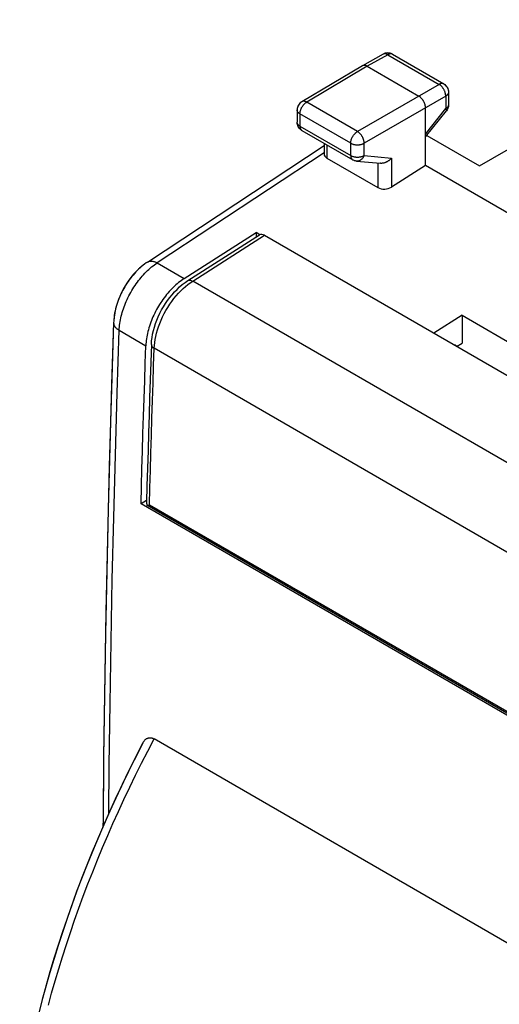
# Model space of a CAD drawing. Units: millimetres. Extents: x -14.9 to 15, y -25.5 to 25.5.
# Drawn here: x -14.8 to -2.3, y -0.2 to 25.5 of the extents above; entities that cross this region are included whole.
import ezdxf

# ---------------------------------------------------------------- set-up
doc = ezdxf.new("R2010")
doc.units = ezdxf.units.MM
doc.header["$LTSCALE"] = 19.36
doc.layers.get('0').update_dxf_attribs({"linetype": 'CONTINUOUS'})
for name, color, linetype in [('ASSI', 7, 'CONTINUOUS'), ('DRAFT', 7, 'CONTINUOUS'), ('RACCORDO', 7, 'CONTINUOUS'), ('SMUSSO', 7, 'CONTINUOUS')]:
    doc.layers.add(name, color=color, linetype=linetype)

msp = doc.modelspace()

# ---------------------------------------------------------------- linework, layer by layer
at = {"color": 7, "linetype": 'CONTINUOUS'}
for p, q in [((-8.535, 19.889), (-8.63, 19.945)), ((-3.256, 17.787), (-3.993, 17.317)), ((-3.256, 17.787), (-3.256, 17.056)), ((-3.256, 17.787), (0.986, 15.337)), ((1.21, -0.488), (-11.298, 6.734))]:
    msp.add_line(p, q, dxfattribs=at)
at = {"color": 253, "linetype": 'CONTINUOUS'}
msp.add_lwpolyline([(-14.059, -0.21), (-13.973, 0.105), (-13.883, 0.421), (-13.789, 0.737), (-13.691, 1.054), (-13.589, 1.37), (-13.484, 1.687), (-13.375, 2.004), (-13.262, 2.321), (-13.146, 2.637), (-13.026, 2.954), (-12.902, 3.269), (-12.775, 3.585), (-12.645, 3.9), (-12.51, 4.215), (-12.373, 4.529), (-12.231, 4.844), (-12.085, 5.159), (-11.935, 5.474), (-11.782, 5.79), (-11.624, 6.105), (-11.463, 6.42), (-11.298, 6.734)], dxfattribs=at)
at = {"color": 7, "linetype": 'CONTINUOUS'}
for points in [[(-11.588, 6.636), (-11.582, 6.647), (-11.572, 6.664), (-11.561, 6.679), (-11.55, 6.693), (-11.539, 6.706), (-11.528, 6.717), (-11.516, 6.727), (-11.505, 6.736), (-11.493, 6.743), (-11.481, 6.75), (-11.469, 6.755), (-11.457, 6.759), (-11.445, 6.763), (-11.433, 6.765), (-11.42, 6.766), (-11.408, 6.767), (-11.396, 6.766), (-11.383, 6.765), (-11.371, 6.763), (-11.359, 6.76), (-11.346, 6.756), (-11.334, 6.752), (-11.322, 6.747), (-11.31, 6.741), (-11.298, 6.734)], [(-11.588, 6.636), (-11.648, 6.521), (-11.82, 6.184), (-11.989, 5.845), (-12.153, 5.505), (-12.314, 5.163), (-12.471, 4.82), (-12.623, 4.477), (-12.771, 4.132), (-12.916, 3.786), (-13.056, 3.44), (-13.191, 3.093), (-13.323, 2.745), (-13.45, 2.398), (-13.572, 2.05), (-13.69, 1.701), (-13.804, 1.353), (-13.913, 1.005), (-14.017, 0.658), (-14.117, 0.31), (-14.212, -0.037), (-14.303, -0.383)]]:
    msp.add_lwpolyline(points, dxfattribs=at)
at = {"layer": 'ASSI', "color": 7, "linetype": 'CONTINUOUS'}
for p, q in [((-2.803, 21.686), (3.798, 25.498)), ((-5.321, 24.596), (-5.856, 24.295)), ((-5.293, 24.61), (-5.321, 24.596)), ((-5.073, 24.595), (-3.735, 23.823)), ((-5.857, 24.294), (-7.44, 23.358)), ((-5.856, 24.295), (-5.857, 24.294)), ((-5.731, 24.282), (-4.388, 23.506)), ((-3.613, 23.639), (-3.61, 23.606)), ((-3.61, 23.607), (-3.61, 23.279)), ((-7.561, 23.174), (-7.563, 23.143)), ((-7.563, 23.143), (-7.563, 22.823)), ((-4.211, 21.69), (-4.211, 23.2)), ((-4.211, 22.438), (-3.665, 23.123)), ((-3.647, 23.149), (-3.665, 23.123)), ((-3.615, 23.232), (-3.622, 23.203)), ((-3.611, 23.262), (-3.615, 23.232)), ((-3.61, 23.279), (-3.611, 23.262)), ((-7.561, 22.794), (-7.563, 22.823)), ((-7.438, 22.606), (-6.113, 21.841)), ((-4.178, 22.48), (-2.803, 21.686)), ((-11.472, 19.175), (-6.86, 22.216)), ((-6.86, 22.272), (-6.86, 21.993)), ((-6.787, 21.888), (-5.454, 21.118)), ((-6.102, 21.835), (-6.113, 21.841)), ((-6.011, 21.809), (-5.383, 21.751)), ((-4.211, 21.69), (-5.101, 21.128)), ((-1.987, 20.405), (-4.211, 21.69)), ((-10.509, 18.746), (-8.63, 19.945)), ((-8.63, 19.945), (-8.63, 19.83)), ((-8.535, 19.889), (-8.63, 19.945)), ((-3.256, 17.787), (-3.993, 17.317)), ((-3.256, 17.787), (-3.256, 17.056)), ((-3.256, 17.787), (0.986, 15.337)), ((-3.398, 16.974), (-3.256, 17.056)), ((-11.494, 12.953), (-11.64, 12.869)), ((1.795, 5.111), (-11.64, 12.869)), ((1.21, -0.488), (-11.298, 6.734)), ((-12.616, 6.27), (-12.63, 4.456))]:
    msp.add_line(p, q, dxfattribs=at)
at = {"layer": 'ASSI', "color": 253, "linetype": 'CONTINUOUS'}
for p, q in [((-5.197, 24.583), (-5.731, 24.282)), ((-5.197, 24.583), (-3.859, 23.811)), ((-5.731, 24.282), (-7.314, 23.347)), ((-3.859, 23.811), (-5.989, 22.582)), ((-3.683, 23.505), (-5.812, 22.275)), ((-3.683, 23.505), (-3.683, 23.177)), ((-3.61, 23.607), (-3.61, 23.606)), ((-7.563, 23.143), (-7.563, 23.143)), ((-5.989, 22.582), (-7.314, 23.347)), ((-4.211, 22.515), (-3.683, 23.177)), ((-3.665, 23.123), (-3.665, 23.123)), ((-7.49, 23.041), (-7.49, 22.721)), ((-6.165, 22.276), (-7.49, 23.041)), ((-7.49, 22.721), (-6.165, 21.956)), ((-6.787, 22.23), (-6.787, 21.888)), ((-6.165, 21.956), (-6.165, 22.276)), ((-5.812, 21.955), (-5.812, 22.275)), ((-6.86, 22.027), (-11.216, 19.154)), ((-6.113, 21.841), (-6.113, 21.841)), ((-5.812, 21.955), (-5.101, 21.889)), ((-5.101, 21.889), (-5.101, 21.128)), ((-5.454, 21.757), (-5.454, 21.118)), ((-11.216, 19.154), (-10.509, 18.746)), ((-12.208, 17.395), (-11.513, 16.994))]:
    msp.add_line(p, q, dxfattribs=at)
for points in [[(-5.308, 24.602), (-5.315, 24.6), (-5.321, 24.596)], [(-5.197, 24.583), (-5.206, 24.588), (-5.215, 24.593), (-5.224, 24.597), (-5.233, 24.6), (-5.242, 24.603), (-5.251, 24.605), (-5.26, 24.607), (-5.268, 24.607), (-5.277, 24.608), (-5.285, 24.607), (-5.293, 24.606), (-5.3, 24.605), (-5.308, 24.602)], [(-5.073, 24.595), (-5.079, 24.598), (-5.086, 24.601), (-5.093, 24.604), (-5.101, 24.605), (-5.109, 24.606), (-5.117, 24.607), (-5.125, 24.607), (-5.134, 24.606), (-5.142, 24.605), (-5.151, 24.602), (-5.16, 24.6), (-5.169, 24.597), (-5.178, 24.593), (-5.188, 24.588), (-5.197, 24.583)], [(-3.735, 23.823), (-3.742, 23.826), (-3.749, 23.829), (-3.756, 23.832), (-3.764, 23.833), (-3.772, 23.834), (-3.78, 23.835), (-3.788, 23.835), (-3.796, 23.834), (-3.805, 23.832), (-3.814, 23.83), (-3.823, 23.828), (-3.832, 23.824), (-3.841, 23.821), (-3.85, 23.816), (-3.859, 23.811)], [(-3.683, 23.505), (-3.683, 23.516), (-3.684, 23.527), (-3.685, 23.538), (-3.686, 23.55), (-3.688, 23.562), (-3.691, 23.573), (-3.694, 23.585), (-3.698, 23.597), (-3.702, 23.609), (-3.706, 23.621), (-3.711, 23.633), (-3.716, 23.645), (-3.722, 23.657), (-3.728, 23.668), (-3.734, 23.68), (-3.741, 23.691), (-3.748, 23.702), (-3.755, 23.713), (-3.763, 23.723), (-3.771, 23.733), (-3.779, 23.743), (-3.787, 23.752), (-3.796, 23.761), (-3.805, 23.77), (-3.814, 23.778), (-3.823, 23.786), (-3.832, 23.793), (-3.841, 23.8), (-3.85, 23.806), (-3.859, 23.811)], [(-3.61, 23.606), (-3.611, 23.599), (-3.612, 23.592), (-3.613, 23.584), (-3.616, 23.577), (-3.619, 23.57), (-3.622, 23.562), (-3.627, 23.555), (-3.632, 23.548), (-3.637, 23.542), (-3.643, 23.535), (-3.65, 23.529), (-3.657, 23.522), (-3.665, 23.516), (-3.674, 23.511), (-3.683, 23.505)], [(-7.49, 23.041), (-7.499, 23.047), (-7.507, 23.052), (-7.515, 23.058), (-7.523, 23.064), (-7.529, 23.071), (-7.536, 23.077), (-7.541, 23.084), (-7.546, 23.091), (-7.551, 23.098), (-7.554, 23.106), (-7.557, 23.113), (-7.56, 23.12), (-7.562, 23.128), (-7.563, 23.135), (-7.563, 23.143)], [(-7.49, 23.041), (-7.49, 23.052), (-7.489, 23.063), (-7.488, 23.074), (-7.486, 23.086), (-7.484, 23.097), (-7.481, 23.109), (-7.478, 23.121), (-7.475, 23.133), (-7.471, 23.145), (-7.466, 23.156), (-7.461, 23.168), (-7.456, 23.18), (-7.451, 23.192), (-7.445, 23.203), (-7.438, 23.215), (-7.432, 23.226), (-7.425, 23.237), (-7.417, 23.248), (-7.41, 23.258), (-7.402, 23.268), (-7.394, 23.278), (-7.386, 23.287), (-7.377, 23.296), (-7.368, 23.305), (-7.36, 23.313), (-7.351, 23.321), (-7.341, 23.328), (-7.332, 23.335), (-7.323, 23.341), (-7.314, 23.347)], [(-7.314, 23.347), (-7.323, 23.352), (-7.333, 23.356), (-7.342, 23.36), (-7.351, 23.363), (-7.36, 23.366), (-7.369, 23.368), (-7.378, 23.37), (-7.386, 23.37), (-7.395, 23.371), (-7.403, 23.37), (-7.411, 23.369), (-7.418, 23.367), (-7.426, 23.365), (-7.433, 23.362), (-7.439, 23.359), (-7.44, 23.358)], [(-3.61, 23.279), (-3.611, 23.272), (-3.612, 23.264), (-3.613, 23.257), (-3.616, 23.249), (-3.619, 23.242), (-3.622, 23.235), (-3.627, 23.228), (-3.632, 23.221), (-3.637, 23.214), (-3.643, 23.207), (-3.65, 23.201), (-3.657, 23.195), (-3.665, 23.189), (-3.674, 23.183), (-3.683, 23.177)], [(-3.683, 23.177), (-3.678, 23.171), (-3.674, 23.165), (-3.671, 23.159), (-3.668, 23.154), (-3.666, 23.148), (-3.664, 23.144), (-3.663, 23.139), (-3.662, 23.135), (-3.662, 23.132), (-3.663, 23.128), (-3.663, 23.126), (-3.665, 23.123)], [(-7.562, 22.807), (-7.563, 22.815), (-7.563, 22.823)], [(-7.49, 22.721), (-7.499, 22.726), (-7.507, 22.732), (-7.515, 22.738), (-7.523, 22.744), (-7.529, 22.75), (-7.536, 22.757), (-7.541, 22.764), (-7.546, 22.771), (-7.551, 22.778), (-7.554, 22.785), (-7.557, 22.792), (-7.56, 22.8), (-7.562, 22.807)], [(-7.49, 22.721), (-7.49, 22.711), (-7.489, 22.701), (-7.488, 22.691), (-7.486, 22.682), (-7.484, 22.673), (-7.482, 22.665), (-7.479, 22.657), (-7.476, 22.649), (-7.472, 22.642), (-7.468, 22.635), (-7.464, 22.629), (-7.459, 22.623), (-7.454, 22.618), (-7.448, 22.613), (-7.443, 22.609)], [(-6.165, 22.276), (-6.165, 22.287), (-6.164, 22.298), (-6.163, 22.309), (-6.161, 22.321), (-6.159, 22.332), (-6.156, 22.344), (-6.153, 22.356), (-6.15, 22.368), (-6.146, 22.379), (-6.141, 22.391), (-6.136, 22.403), (-6.131, 22.415), (-6.126, 22.427), (-6.12, 22.438), (-6.113, 22.45), (-6.107, 22.461), (-6.1, 22.472), (-6.092, 22.483), (-6.085, 22.493), (-6.077, 22.503), (-6.069, 22.513), (-6.061, 22.522), (-6.052, 22.531), (-6.043, 22.54), (-6.035, 22.548), (-6.026, 22.556), (-6.017, 22.563), (-6.007, 22.57), (-5.998, 22.576), (-5.989, 22.582)], [(-5.812, 22.275), (-5.813, 22.286), (-5.813, 22.297), (-5.815, 22.309), (-5.816, 22.32), (-5.818, 22.332), (-5.821, 22.343), (-5.824, 22.355), (-5.828, 22.367), (-5.832, 22.379), (-5.836, 22.391), (-5.841, 22.403), (-5.846, 22.415), (-5.852, 22.426), (-5.858, 22.438), (-5.864, 22.449), (-5.871, 22.461), (-5.878, 22.472), (-5.886, 22.482), (-5.893, 22.493), (-5.901, 22.503), (-5.909, 22.513), (-5.917, 22.522), (-5.926, 22.531), (-5.935, 22.54), (-5.944, 22.548), (-5.953, 22.556), (-5.962, 22.563), (-5.971, 22.57), (-5.98, 22.576), (-5.989, 22.582)], [(-6.165, 22.276), (-6.155, 22.271), (-6.145, 22.266), (-6.135, 22.261), (-6.124, 22.257), (-6.113, 22.253), (-6.102, 22.25), (-6.09, 22.246), (-6.078, 22.243), (-6.066, 22.241), (-6.053, 22.239), (-6.041, 22.237), (-6.028, 22.236), (-6.015, 22.235), (-6.002, 22.234), (-5.989, 22.234), (-5.976, 22.234), (-5.963, 22.235), (-5.95, 22.235), (-5.937, 22.237), (-5.924, 22.239), (-5.912, 22.241), (-5.899, 22.243), (-5.887, 22.246), (-5.876, 22.249), (-5.864, 22.253), (-5.853, 22.257), (-5.842, 22.261), (-5.832, 22.265), (-5.822, 22.27), (-5.812, 22.275)], [(-6.165, 21.956), (-6.165, 21.946), (-6.164, 21.936), (-6.163, 21.926), (-6.161, 21.917), (-6.159, 21.908), (-6.157, 21.9), (-6.154, 21.892), (-6.151, 21.884), (-6.147, 21.877), (-6.143, 21.87), (-6.139, 21.864), (-6.134, 21.858), (-6.129, 21.853), (-6.123, 21.848), (-6.118, 21.844), (-6.113, 21.841)], [(-6.165, 21.956), (-6.155, 21.95), (-6.145, 21.945), (-6.135, 21.941), (-6.124, 21.937), (-6.113, 21.933), (-6.102, 21.929), (-6.09, 21.926), (-6.078, 21.923), (-6.066, 21.92), (-6.053, 21.918), (-6.04, 21.916), (-6.028, 21.915), (-6.015, 21.914), (-6.002, 21.913), (-5.989, 21.913), (-5.976, 21.913), (-5.963, 21.914), (-5.95, 21.915), (-5.937, 21.916), (-5.924, 21.918), (-5.912, 21.92), (-5.899, 21.923), (-5.887, 21.925), (-5.875, 21.929), (-5.864, 21.932), (-5.853, 21.936), (-5.842, 21.94), (-5.832, 21.945), (-5.822, 21.95), (-5.812, 21.955)], [(-5.812, 21.955), (-5.817, 21.943), (-5.822, 21.932), (-5.828, 21.921), (-5.835, 21.91), (-5.841, 21.9), (-5.848, 21.89), (-5.856, 21.88), (-5.863, 21.871), (-5.872, 21.863), (-5.88, 21.855), (-5.889, 21.848), (-5.898, 21.841), (-5.907, 21.835), (-5.917, 21.829), (-5.926, 21.824), (-5.936, 21.82), (-5.946, 21.816), (-5.956, 21.813), (-5.966, 21.811), (-5.977, 21.809), (-5.987, 21.808), (-5.997, 21.808), (-6.008, 21.808), (-6.011, 21.809)], [(-12.208, 17.395), (-12.206, 17.439), (-12.203, 17.484), (-12.198, 17.53), (-12.192, 17.576), (-12.184, 17.622), (-12.176, 17.669), (-12.166, 17.717), (-12.155, 17.764), (-12.143, 17.812), (-12.129, 17.86), (-12.114, 17.908), (-12.099, 17.957), (-12.082, 18.005), (-12.063, 18.053), (-12.044, 18.101), (-12.024, 18.149), (-12.002, 18.197), (-11.98, 18.244), (-11.956, 18.291), (-11.932, 18.338), (-11.906, 18.384), (-11.88, 18.43), (-11.853, 18.475), (-11.824, 18.519), (-11.795, 18.563), (-11.766, 18.606), (-11.735, 18.649), (-11.704, 18.69), (-11.672, 18.73), (-11.64, 18.77), (-11.607, 18.809), (-11.573, 18.846), (-11.539, 18.882), (-11.504, 18.918), (-11.469, 18.952), (-11.434, 18.985), (-11.398, 19.016), (-11.362, 19.047), (-11.326, 19.076), (-11.289, 19.103), (-11.252, 19.129), (-11.216, 19.154)], [(-11.472, 19.175), (-11.47, 19.176), (-11.459, 19.183), (-11.446, 19.188), (-11.434, 19.193), (-11.421, 19.197), (-11.407, 19.199), (-11.393, 19.201), (-11.378, 19.202), (-11.363, 19.201), (-11.348, 19.2), (-11.332, 19.198), (-11.316, 19.194), (-11.3, 19.19), (-11.283, 19.185), (-11.267, 19.179), (-11.25, 19.171), (-11.233, 19.163), (-11.216, 19.154)], [(-12.355, 17.599), (-12.354, 17.585), (-12.353, 17.572), (-12.351, 17.559), (-12.347, 17.546), (-12.343, 17.533), (-12.337, 17.52), (-12.33, 17.508), (-12.322, 17.495), (-12.313, 17.483), (-12.304, 17.471), (-12.293, 17.459), (-12.281, 17.448), (-12.268, 17.436), (-12.254, 17.425), (-12.24, 17.415), (-12.224, 17.405), (-12.208, 17.395)], [(-12.482, 4.794), (-12.469, 6.048), (-12.448, 7.66), (-12.421, 9.275), (-12.389, 10.893), (-12.352, 12.514), (-12.309, 14.138), (-12.261, 15.765), (-12.208, 17.395)], [(-14.059, -0.21), (-13.973, 0.105), (-13.883, 0.421), (-13.789, 0.737), (-13.691, 1.054), (-13.589, 1.37), (-13.484, 1.687), (-13.375, 2.004), (-13.262, 2.321), (-13.146, 2.637), (-13.026, 2.954), (-12.902, 3.269), (-12.775, 3.585), (-12.645, 3.9), (-12.51, 4.215), (-12.373, 4.529), (-12.231, 4.844), (-12.085, 5.159), (-11.935, 5.474), (-11.782, 5.79), (-11.624, 6.105), (-11.463, 6.42), (-11.298, 6.734)]]:
    msp.add_lwpolyline(points, dxfattribs=at)
at = {"layer": 'ASSI', "color": 7, "linetype": 'CONTINUOUS'}
for points in [[(-5.073, 24.595), (-5.101, 24.609), (-5.132, 24.62), (-5.164, 24.626), (-5.196, 24.629), (-5.229, 24.627), (-5.262, 24.62), (-5.293, 24.61)], [(-5.731, 24.282), (-5.74, 24.287), (-5.748, 24.291), (-5.756, 24.294), (-5.765, 24.298), (-5.773, 24.3), (-5.781, 24.302), (-5.789, 24.304), (-5.797, 24.305), (-5.805, 24.306), (-5.812, 24.306), (-5.82, 24.306), (-5.827, 24.305), (-5.834, 24.303), (-5.841, 24.301), (-5.847, 24.299), (-5.853, 24.296), (-5.856, 24.295)], [(-3.735, 23.823), (-3.709, 23.805), (-3.685, 23.784), (-3.663, 23.76), (-3.645, 23.732), (-3.63, 23.703), (-3.619, 23.672), (-3.613, 23.639)], [(-4.211, 23.2), (-4.211, 23.21), (-4.212, 23.22), (-4.213, 23.23), (-4.214, 23.241), (-4.216, 23.251), (-4.218, 23.262), (-4.221, 23.272), (-4.224, 23.283), (-4.227, 23.294), (-4.231, 23.305), (-4.235, 23.316), (-4.239, 23.327), (-4.244, 23.337), (-4.249, 23.348), (-4.254, 23.359), (-4.26, 23.369), (-4.266, 23.379), (-4.272, 23.39), (-4.278, 23.399), (-4.285, 23.409), (-4.292, 23.419), (-4.299, 23.428), (-4.307, 23.437), (-4.314, 23.445), (-4.322, 23.454), (-4.33, 23.462), (-4.338, 23.469), (-4.346, 23.476), (-4.354, 23.483), (-4.363, 23.49), (-4.371, 23.496), (-4.379, 23.501), (-4.388, 23.506)], [(-7.44, 23.358), (-7.466, 23.341), (-7.49, 23.319), (-7.512, 23.295), (-7.53, 23.267), (-7.544, 23.238), (-7.555, 23.207), (-7.561, 23.174)], [(-3.622, 23.203), (-3.633, 23.176), (-3.647, 23.149)], [(-7.474, 22.631), (-7.493, 22.649), (-7.511, 22.67), (-7.526, 22.692), (-7.539, 22.715), (-7.549, 22.74), (-7.557, 22.766), (-7.561, 22.794)], [(-7.438, 22.606), (-7.452, 22.615), (-7.474, 22.631)], [(-6.011, 21.809), (-6.024, 21.81), (-6.038, 21.813), (-6.051, 21.816), (-6.064, 21.82), (-6.077, 21.824), (-6.09, 21.829), (-6.102, 21.835)], [(-5.101, 21.889), (-5.109, 21.88), (-5.117, 21.871), (-5.126, 21.862), (-5.135, 21.853), (-5.144, 21.844), (-5.153, 21.836), (-5.163, 21.828), (-5.173, 21.82), (-5.184, 21.813), (-5.194, 21.805), (-5.205, 21.799), (-5.216, 21.792), (-5.227, 21.786), (-5.239, 21.78), (-5.25, 21.775), (-5.262, 21.77), (-5.274, 21.766), (-5.286, 21.762), (-5.298, 21.759), (-5.309, 21.756), (-5.321, 21.754), (-5.333, 21.752), (-5.345, 21.751), (-5.357, 21.75), (-5.369, 21.75), (-5.38, 21.751), (-5.383, 21.751)], [(-11.472, 19.175), (-11.505, 19.152), (-11.592, 19.087), (-11.676, 19.016), (-11.756, 18.939), (-11.832, 18.856), (-11.903, 18.769), (-11.971, 18.678), (-12.034, 18.582), (-12.093, 18.484), (-12.146, 18.382), (-12.194, 18.279), (-12.236, 18.173), (-12.272, 18.066), (-12.303, 17.958), (-12.326, 17.85), (-12.343, 17.741), (-12.353, 17.633), (-12.355, 17.599)], [(-10.509, 18.746), (-10.546, 18.722), (-10.583, 18.696), (-10.62, 18.668), (-10.657, 18.64), (-10.693, 18.61), (-10.73, 18.578), (-10.765, 18.546), (-10.801, 18.512), (-10.836, 18.477), (-10.871, 18.441), (-10.905, 18.403), (-10.938, 18.365), (-10.971, 18.326), (-11.003, 18.285), (-11.035, 18.244), (-11.066, 18.202), (-11.096, 18.159), (-11.125, 18.116), (-11.153, 18.071), (-11.181, 18.026), (-11.208, 17.981), (-11.233, 17.935), (-11.258, 17.888), (-11.282, 17.841), (-11.305, 17.794), (-11.327, 17.747), (-11.347, 17.699), (-11.367, 17.651), (-11.385, 17.603), (-11.402, 17.555), (-11.418, 17.506), (-11.433, 17.458), (-11.447, 17.41), (-11.459, 17.363), (-11.471, 17.315), (-11.481, 17.268), (-11.489, 17.221), (-11.497, 17.174), (-11.503, 17.128), (-11.508, 17.083), (-11.511, 17.038), (-11.513, 16.994)], [(-12.355, 17.599), (-12.469, 13.848), (-12.557, 10.051), (-12.616, 6.27)], [(-11.64, 12.869), (-11.628, 13.326), (-11.615, 13.784), (-11.602, 14.242), (-11.588, 14.7), (-11.574, 15.158), (-11.559, 15.617), (-11.544, 16.075), (-11.529, 16.534), (-11.513, 16.994)], [(-11.588, 6.636), (-11.582, 6.647), (-11.572, 6.664), (-11.561, 6.679), (-11.55, 6.693), (-11.539, 6.706), (-11.528, 6.717), (-11.516, 6.727), (-11.505, 6.736), (-11.493, 6.743), (-11.481, 6.75), (-11.469, 6.755), (-11.457, 6.759), (-11.445, 6.763), (-11.433, 6.765), (-11.42, 6.766), (-11.408, 6.767), (-11.396, 6.766), (-11.383, 6.765), (-11.371, 6.763), (-11.359, 6.76), (-11.346, 6.756), (-11.334, 6.752), (-11.322, 6.747), (-11.31, 6.741), (-11.298, 6.734)], [(-11.588, 6.636), (-11.797, 6.229), (-12.135, 5.543), (-12.456, 4.852), (-12.761, 4.155), (-13.049, 3.456), (-13.32, 2.754), (-13.572, 2.05), (-13.806, 1.346), (-14.022, 0.643), (-14.218, -0.059), (-14.395, -0.758), (-14.553, -1.453), (-14.69, -2.143), (-14.808, -2.828)]]:
    msp.add_lwpolyline(points, dxfattribs=at)
for centre, start_param, end_param in [((-6.61, 22.001), 3.11252, 3.897918), ((-5.277, 21.231), -2.385267, -0.820288)]:
    msp.add_ellipse(centre, major_axis=(0.25, 0.012), ratio=0.606764, start_param=start_param, end_param=end_param, dxfattribs=at)
at = {"layer": 'DRAFT', "color": 7, "linetype": 'CONTINUOUS'}
msp.add_line((-1.987, 20.405), (-4.211, 21.69), dxfattribs=at)
at = {"layer": 'RACCORDO', "color": 7, "linetype": 'CONTINUOUS'}
for p, q in [((-2.803, 21.686), (3.798, 25.498)), ((-5.321, 24.596), (-5.856, 24.295)), ((-5.073, 24.595), (-3.735, 23.823)), ((-5.857, 24.294), (-7.44, 23.358)), ((-5.856, 24.295), (-5.857, 24.294)), ((-5.731, 24.282), (-4.388, 23.506)), ((-3.61, 23.607), (-3.61, 23.279)), ((-7.563, 23.143), (-7.563, 22.821)), ((-4.211, 21.69), (-4.211, 23.2)), ((-4.211, 22.438), (-3.665, 23.123)), ((-7.438, 22.606), (-7.441, 22.608)), ((-7.438, 22.606), (-6.113, 21.841)), ((-4.178, 22.48), (-2.803, 21.686)), ((-11.472, 19.175), (-6.86, 22.216)), ((-6.86, 22.272), (-6.86, 21.993)), ((-6.787, 21.888), (-5.454, 21.118)), ((-6.102, 21.835), (-6.113, 21.841)), ((-6.09, 21.829), (-6.102, 21.835)), ((-6.077, 21.824), (-6.09, 21.829)), ((-6.064, 21.819), (-6.077, 21.824)), ((-6.051, 21.816), (-6.064, 21.819)), ((-6.038, 21.813), (-6.051, 21.816)), ((-6.024, 21.81), (-6.038, 21.813)), ((-6.011, 21.809), (-6.024, 21.81)), ((-6.011, 21.809), (-5.383, 21.751)), ((-4.211, 21.69), (-5.101, 21.128)), ((-10.416, 18.69), (-8.546, 19.883)), ((-8.418, 19.873), (4.593, 12.361)), ((-11.472, 19.175), (-11.504, 19.153)), ((-12.353, 17.636), (-12.355, 17.599)), ((-3.369, 16.958), (-3.378, 16.969)), ((-11.486, 12.835), (-11.484, 12.834)), ((1.693, 5.226), (-11.484, 12.834))]:
    msp.add_line(p, q, dxfattribs=at)
at = {"layer": 'RACCORDO', "color": 253, "linetype": 'CONTINUOUS'}
for p, q in [((-5.197, 24.583), (-5.731, 24.282)), ((-5.197, 24.583), (-3.859, 23.811)), ((-5.073, 24.595), (-5.079, 24.598)), ((-5.731, 24.282), (-7.314, 23.347)), ((-3.859, 23.811), (-5.989, 22.582)), ((-3.683, 23.505), (-5.812, 22.275)), ((-3.683, 23.505), (-3.683, 23.177)), ((-5.989, 22.582), (-7.314, 23.347)), ((-4.211, 22.515), (-3.683, 23.177)), ((-7.49, 23.041), (-7.49, 22.721)), ((-6.165, 22.276), (-7.49, 23.041)), ((-7.49, 22.721), (-6.165, 21.956)), ((-7.443, 22.609), (-7.438, 22.606)), ((-6.787, 22.23), (-6.787, 21.888)), ((-6.165, 21.956), (-6.165, 22.276)), ((-5.812, 21.955), (-5.812, 22.275)), ((-6.86, 22.027), (-11.216, 19.154)), ((-6.113, 21.841), (-6.113, 21.841)), ((-5.812, 21.955), (-5.101, 21.889)), ((-5.101, 21.889), (-5.101, 21.128)), ((-5.454, 21.757), (-5.454, 21.118)), ((-10.291, 18.678), (-8.418, 19.873)), ((2.72, 11.166), (-10.291, 18.678)), ((1.715, 9.413), (-11.295, 16.925)), ((1.59, 5.322), (-11.421, 12.834))]:
    msp.add_line(p, q, dxfattribs=at)
at = {"layer": 'RACCORDO', "color": 7, "linetype": 'CONTINUOUS'}
for points in [[(-5.282, 24.614), (-5.296, 24.609), (-5.31, 24.602), (-5.321, 24.596)], [(-5.098, 24.608), (-5.111, 24.613), (-5.125, 24.618), (-5.139, 24.622), (-5.153, 24.625), (-5.167, 24.627), (-5.182, 24.628), (-5.196, 24.629), (-5.211, 24.628), (-5.225, 24.627), (-5.24, 24.625), (-5.254, 24.622), (-5.268, 24.618), (-5.282, 24.614)], [(-5.073, 24.595), (-5.085, 24.602), (-5.098, 24.608)], [(-5.731, 24.282), (-5.74, 24.287), (-5.748, 24.291), (-5.756, 24.294), (-5.765, 24.298), (-5.773, 24.3), (-5.781, 24.302), (-5.789, 24.304), (-5.797, 24.305), (-5.805, 24.306), (-5.812, 24.306), (-5.82, 24.306), (-5.827, 24.305), (-5.834, 24.303), (-5.841, 24.301), (-5.847, 24.299), (-5.853, 24.296), (-5.856, 24.295)], [(-3.735, 23.823), (-3.723, 23.816), (-3.712, 23.807), (-3.701, 23.799), (-3.69, 23.789), (-3.679, 23.779), (-3.67, 23.768), (-3.661, 23.757), (-3.652, 23.745), (-3.645, 23.733), (-3.638, 23.72), (-3.631, 23.707), (-3.626, 23.693), (-3.621, 23.679), (-3.617, 23.665), (-3.614, 23.65)], [(-3.614, 23.65), (-3.612, 23.636), (-3.611, 23.621), (-3.61, 23.607)], [(-4.211, 23.2), (-4.211, 23.21), (-4.212, 23.22), (-4.213, 23.23), (-4.214, 23.241), (-4.216, 23.251), (-4.218, 23.262), (-4.221, 23.272), (-4.224, 23.283), (-4.227, 23.294), (-4.231, 23.305), (-4.235, 23.316), (-4.239, 23.327), (-4.244, 23.337), (-4.249, 23.348), (-4.254, 23.359), (-4.26, 23.369), (-4.266, 23.379), (-4.272, 23.39), (-4.278, 23.399), (-4.285, 23.409), (-4.292, 23.419), (-4.299, 23.428), (-4.307, 23.437), (-4.314, 23.445), (-4.322, 23.454), (-4.33, 23.462), (-4.338, 23.469), (-4.346, 23.476), (-4.354, 23.483), (-4.363, 23.49), (-4.371, 23.496), (-4.379, 23.501), (-4.388, 23.506)], [(-7.559, 23.186), (-7.561, 23.171), (-7.563, 23.157), (-7.563, 23.143)], [(-7.464, 23.343), (-7.475, 23.334), (-7.485, 23.324), (-7.495, 23.314), (-7.505, 23.303), (-7.514, 23.292), (-7.522, 23.28), (-7.53, 23.268), (-7.537, 23.255), (-7.543, 23.242), (-7.548, 23.228), (-7.553, 23.214), (-7.556, 23.2), (-7.559, 23.186)], [(-7.44, 23.358), (-7.452, 23.351), (-7.464, 23.343)], [(-3.647, 23.149), (-3.654, 23.138), (-3.661, 23.128), (-3.665, 23.123)], [(-3.629, 23.183), (-3.635, 23.172), (-3.64, 23.16), (-3.647, 23.149)], [(-3.621, 23.207), (-3.625, 23.195), (-3.629, 23.183)], [(-3.615, 23.232), (-3.618, 23.22), (-3.621, 23.207)], [(-3.611, 23.264), (-3.611, 23.257), (-3.613, 23.245), (-3.615, 23.232)], [(-7.561, 22.794), (-7.562, 22.807), (-7.563, 22.821)], [(-7.441, 22.608), (-7.453, 22.615), (-7.463, 22.623), (-7.474, 22.631), (-7.484, 22.64), (-7.493, 22.649), (-7.502, 22.659), (-7.511, 22.67), (-7.519, 22.68), (-7.526, 22.692), (-7.533, 22.703), (-7.539, 22.715), (-7.544, 22.728), (-7.549, 22.74), (-7.553, 22.753), (-7.557, 22.767), (-7.559, 22.78), (-7.561, 22.794)], [(-5.101, 21.889), (-5.109, 21.88), (-5.117, 21.871), (-5.126, 21.862), (-5.135, 21.853), (-5.144, 21.844), (-5.153, 21.836), (-5.163, 21.828), (-5.173, 21.82), (-5.184, 21.813), (-5.194, 21.805), (-5.205, 21.799), (-5.216, 21.792), (-5.227, 21.786), (-5.239, 21.78), (-5.25, 21.775), (-5.262, 21.77), (-5.274, 21.766), (-5.286, 21.762), (-5.298, 21.759), (-5.309, 21.756), (-5.321, 21.754), (-5.333, 21.752), (-5.345, 21.751), (-5.357, 21.75), (-5.369, 21.75), (-5.38, 21.751), (-5.383, 21.751)], [(-11.504, 19.153), (-11.545, 19.124), (-11.586, 19.092), (-11.626, 19.059), (-11.665, 19.025), (-11.703, 18.99), (-11.741, 18.953), (-11.777, 18.916), (-11.813, 18.877), (-11.848, 18.837), (-11.882, 18.796), (-11.915, 18.754), (-11.947, 18.712), (-11.978, 18.668), (-12.008, 18.624), (-12.037, 18.579), (-12.065, 18.533), (-12.091, 18.486), (-12.117, 18.439), (-12.142, 18.391), (-12.165, 18.343), (-12.187, 18.294), (-12.208, 18.245), (-12.228, 18.195), (-12.246, 18.145), (-12.263, 18.095), (-12.279, 18.044), (-12.293, 17.994), (-12.306, 17.943), (-12.318, 17.892), (-12.328, 17.841), (-12.337, 17.789), (-12.344, 17.738), (-12.349, 17.687), (-12.353, 17.636)], [(-11.369, 17.028), (-11.363, 17.117), (-11.352, 17.206), (-11.337, 17.297), (-11.316, 17.388), (-11.291, 17.48), (-11.262, 17.571), (-11.228, 17.661), (-11.191, 17.75), (-11.149, 17.838), (-11.104, 17.925), (-11.055, 18.01), (-11.003, 18.092), (-10.948, 18.173), (-10.89, 18.25), (-10.829, 18.324), (-10.766, 18.396), (-10.7, 18.463), (-10.632, 18.526), (-10.562, 18.586), (-10.49, 18.64), (-10.416, 18.69)], [(-12.355, 17.599), (-12.408, 15.98), (-12.456, 14.352)], [(-11.369, 17.028), (-11.384, 16.566), (-11.4, 16.104), (-11.415, 15.642), (-11.43, 15.181), (-11.444, 14.72), (-11.457, 14.259), (-11.471, 13.798), (-11.484, 13.337), (-11.495, 12.916)], [(-3.41, 16.994), (-3.428, 17.003), (-3.448, 17.009), (-3.462, 17.011)], [(-3.378, 16.969), (-3.393, 16.983), (-3.41, 16.994)], [(-12.456, 14.352), (-12.498, 12.727), (-12.536, 11.104), (-12.568, 9.485), (-12.594, 7.869), (-12.616, 6.256), (-12.632, 4.646), (-12.633, 4.453)], [(-11.495, 12.916), (-11.494, 12.888), (-11.491, 12.861), (-11.486, 12.835)], [(-11.486, 12.835), (-11.481, 12.833), (-11.476, 12.832), (-11.47, 12.831), (-11.463, 12.831), (-11.456, 12.831), (-11.448, 12.831), (-11.44, 12.832)], [(-11.44, 12.832), (-11.431, 12.833), (-11.421, 12.834)]]:
    msp.add_lwpolyline(points, dxfattribs=at)
at = {"layer": 'RACCORDO', "color": 253, "linetype": 'CONTINUOUS'}
for points in [[(-5.308, 24.602), (-5.315, 24.6), (-5.321, 24.596)], [(-5.197, 24.583), (-5.206, 24.588), (-5.215, 24.593), (-5.224, 24.597), (-5.233, 24.6), (-5.242, 24.603), (-5.251, 24.605), (-5.26, 24.607), (-5.268, 24.607), (-5.277, 24.608), (-5.285, 24.607), (-5.293, 24.606), (-5.3, 24.605), (-5.308, 24.602)], [(-5.079, 24.598), (-5.086, 24.601), (-5.093, 24.604), (-5.101, 24.605), (-5.109, 24.606), (-5.117, 24.607), (-5.125, 24.607), (-5.134, 24.606), (-5.142, 24.605), (-5.151, 24.602), (-5.16, 24.6), (-5.169, 24.597), (-5.178, 24.593), (-5.188, 24.588), (-5.197, 24.583)], [(-3.735, 23.823), (-3.742, 23.826), (-3.749, 23.829), (-3.756, 23.832), (-3.764, 23.833), (-3.772, 23.834), (-3.78, 23.835), (-3.788, 23.835), (-3.796, 23.834), (-3.805, 23.832), (-3.814, 23.83), (-3.823, 23.828), (-3.832, 23.824), (-3.841, 23.821), (-3.85, 23.816), (-3.859, 23.811)], [(-3.683, 23.505), (-3.683, 23.516), (-3.684, 23.527), (-3.685, 23.538), (-3.686, 23.55), (-3.688, 23.562), (-3.691, 23.573), (-3.694, 23.585), (-3.698, 23.597), (-3.702, 23.609), (-3.706, 23.621), (-3.711, 23.633), (-3.716, 23.645), (-3.722, 23.657), (-3.728, 23.668), (-3.734, 23.68), (-3.741, 23.691), (-3.748, 23.702), (-3.755, 23.713), (-3.763, 23.723), (-3.771, 23.733), (-3.779, 23.743), (-3.787, 23.752), (-3.796, 23.761), (-3.805, 23.77), (-3.814, 23.778), (-3.823, 23.786), (-3.832, 23.793), (-3.841, 23.8), (-3.85, 23.806), (-3.859, 23.811)], [(-3.61, 23.607), (-3.611, 23.599), (-3.612, 23.592), (-3.613, 23.584), (-3.616, 23.577), (-3.619, 23.57), (-3.622, 23.562), (-3.627, 23.555), (-3.632, 23.548), (-3.637, 23.542), (-3.643, 23.535), (-3.65, 23.529), (-3.657, 23.522), (-3.665, 23.516), (-3.674, 23.511), (-3.683, 23.505)], [(-7.49, 23.041), (-7.499, 23.047), (-7.507, 23.052), (-7.515, 23.058), (-7.523, 23.064), (-7.529, 23.071), (-7.536, 23.077), (-7.541, 23.084), (-7.546, 23.091), (-7.551, 23.098), (-7.554, 23.106), (-7.557, 23.113), (-7.56, 23.12), (-7.562, 23.128), (-7.563, 23.135), (-7.563, 23.143)], [(-7.49, 23.041), (-7.49, 23.052), (-7.489, 23.063), (-7.488, 23.074), (-7.486, 23.086), (-7.484, 23.097), (-7.481, 23.109), (-7.478, 23.121), (-7.475, 23.133), (-7.471, 23.145), (-7.466, 23.156), (-7.461, 23.168), (-7.456, 23.18), (-7.451, 23.192), (-7.445, 23.203), (-7.438, 23.215), (-7.432, 23.226), (-7.425, 23.237), (-7.417, 23.248), (-7.41, 23.258), (-7.402, 23.268), (-7.394, 23.278), (-7.386, 23.287), (-7.377, 23.296), (-7.368, 23.305), (-7.36, 23.313), (-7.351, 23.321), (-7.341, 23.328), (-7.332, 23.335), (-7.323, 23.341), (-7.314, 23.347)], [(-7.314, 23.347), (-7.323, 23.352), (-7.333, 23.356), (-7.342, 23.36), (-7.351, 23.363), (-7.36, 23.366), (-7.369, 23.368), (-7.378, 23.37), (-7.386, 23.37), (-7.395, 23.371), (-7.403, 23.37), (-7.411, 23.369), (-7.418, 23.367), (-7.426, 23.365), (-7.433, 23.362), (-7.439, 23.359), (-7.44, 23.358)], [(-3.61, 23.279), (-3.611, 23.272), (-3.612, 23.264), (-3.613, 23.257), (-3.616, 23.249), (-3.619, 23.242), (-3.622, 23.235), (-3.627, 23.228), (-3.632, 23.221), (-3.637, 23.214), (-3.643, 23.207), (-3.65, 23.201), (-3.657, 23.195), (-3.665, 23.189), (-3.674, 23.183), (-3.683, 23.177)], [(-3.683, 23.177), (-3.678, 23.171), (-3.674, 23.165), (-3.671, 23.159), (-3.668, 23.154), (-3.666, 23.148), (-3.664, 23.144), (-3.663, 23.139), (-3.662, 23.135), (-3.662, 23.132), (-3.663, 23.128), (-3.663, 23.126), (-3.665, 23.123)], [(-7.562, 22.807), (-7.563, 22.815), (-7.563, 22.823)], [(-7.49, 22.721), (-7.499, 22.726), (-7.507, 22.732), (-7.515, 22.738), (-7.523, 22.744), (-7.529, 22.75), (-7.536, 22.757), (-7.541, 22.764), (-7.546, 22.771), (-7.551, 22.778), (-7.554, 22.785), (-7.557, 22.792), (-7.56, 22.8), (-7.562, 22.807)], [(-7.49, 22.721), (-7.49, 22.711), (-7.489, 22.701), (-7.488, 22.691), (-7.486, 22.682), (-7.484, 22.673), (-7.482, 22.665), (-7.479, 22.657), (-7.476, 22.649), (-7.472, 22.642), (-7.468, 22.635), (-7.464, 22.629), (-7.459, 22.623), (-7.454, 22.618), (-7.448, 22.613), (-7.443, 22.609)], [(-6.165, 22.276), (-6.165, 22.287), (-6.164, 22.298), (-6.163, 22.309), (-6.161, 22.321), (-6.159, 22.332), (-6.156, 22.344), (-6.153, 22.356), (-6.15, 22.368), (-6.146, 22.379), (-6.141, 22.391), (-6.136, 22.403), (-6.131, 22.415), (-6.126, 22.427), (-6.12, 22.438), (-6.113, 22.45), (-6.107, 22.461), (-6.1, 22.472), (-6.092, 22.483), (-6.085, 22.493), (-6.077, 22.503), (-6.069, 22.513), (-6.061, 22.522), (-6.052, 22.531), (-6.043, 22.54), (-6.035, 22.548), (-6.026, 22.556), (-6.017, 22.563), (-6.007, 22.57), (-5.998, 22.576), (-5.989, 22.582)], [(-5.812, 22.275), (-5.813, 22.286), (-5.813, 22.297), (-5.815, 22.309), (-5.816, 22.32), (-5.818, 22.332), (-5.821, 22.343), (-5.824, 22.355), (-5.828, 22.367), (-5.832, 22.379), (-5.836, 22.391), (-5.841, 22.403), (-5.846, 22.415), (-5.852, 22.426), (-5.858, 22.438), (-5.864, 22.449), (-5.871, 22.461), (-5.878, 22.472), (-5.886, 22.482), (-5.893, 22.493), (-5.901, 22.503), (-5.909, 22.513), (-5.917, 22.522), (-5.926, 22.531), (-5.935, 22.54), (-5.944, 22.548), (-5.953, 22.556), (-5.962, 22.563), (-5.971, 22.57), (-5.98, 22.576), (-5.989, 22.582)], [(-6.165, 22.276), (-6.155, 22.271), (-6.145, 22.266), (-6.135, 22.261), (-6.124, 22.257), (-6.113, 22.253), (-6.102, 22.25), (-6.09, 22.246), (-6.078, 22.243), (-6.066, 22.241), (-6.053, 22.239), (-6.041, 22.237), (-6.028, 22.236), (-6.015, 22.235), (-6.002, 22.234), (-5.989, 22.234), (-5.976, 22.234), (-5.963, 22.235), (-5.95, 22.235), (-5.937, 22.237), (-5.924, 22.239), (-5.912, 22.241), (-5.899, 22.243), (-5.887, 22.246), (-5.876, 22.249), (-5.864, 22.253), (-5.853, 22.257), (-5.842, 22.261), (-5.832, 22.265), (-5.822, 22.27), (-5.812, 22.275)], [(-6.165, 21.956), (-6.165, 21.946), (-6.164, 21.936), (-6.163, 21.926), (-6.161, 21.917), (-6.159, 21.908), (-6.157, 21.9), (-6.154, 21.892), (-6.151, 21.884), (-6.147, 21.877), (-6.143, 21.87), (-6.139, 21.864), (-6.134, 21.858), (-6.129, 21.853), (-6.123, 21.848), (-6.118, 21.844), (-6.113, 21.841)], [(-6.165, 21.956), (-6.155, 21.95), (-6.145, 21.945), (-6.135, 21.941), (-6.124, 21.937), (-6.113, 21.933), (-6.102, 21.929), (-6.09, 21.926), (-6.078, 21.923), (-6.066, 21.92), (-6.053, 21.918), (-6.04, 21.916), (-6.028, 21.915), (-6.015, 21.914), (-6.002, 21.913), (-5.989, 21.913), (-5.976, 21.913), (-5.963, 21.914), (-5.95, 21.915), (-5.937, 21.916), (-5.924, 21.918), (-5.912, 21.92), (-5.899, 21.923), (-5.887, 21.925), (-5.875, 21.929), (-5.864, 21.932), (-5.853, 21.936), (-5.842, 21.94), (-5.832, 21.945), (-5.822, 21.95), (-5.812, 21.955)], [(-5.812, 21.955), (-5.817, 21.943), (-5.822, 21.932), (-5.828, 21.921), (-5.835, 21.91), (-5.841, 21.9), (-5.848, 21.89), (-5.856, 21.88), (-5.863, 21.871), (-5.872, 21.863), (-5.88, 21.855), (-5.889, 21.848), (-5.898, 21.841), (-5.907, 21.835), (-5.917, 21.829), (-5.926, 21.824), (-5.936, 21.82), (-5.946, 21.816), (-5.956, 21.813), (-5.966, 21.811), (-5.977, 21.809), (-5.987, 21.808), (-5.997, 21.808), (-6.008, 21.808), (-6.011, 21.809)], [(-12.208, 17.395), (-12.206, 17.439), (-12.203, 17.484), (-12.198, 17.53), (-12.192, 17.576), (-12.184, 17.622), (-12.176, 17.669), (-12.166, 17.717), (-12.155, 17.764), (-12.143, 17.812), (-12.129, 17.86), (-12.114, 17.908), (-12.099, 17.957), (-12.082, 18.005), (-12.063, 18.053), (-12.044, 18.101), (-12.024, 18.149), (-12.002, 18.197), (-11.98, 18.244), (-11.956, 18.291), (-11.932, 18.338), (-11.906, 18.384), (-11.88, 18.43), (-11.853, 18.475), (-11.824, 18.519), (-11.795, 18.563), (-11.766, 18.606), (-11.735, 18.649), (-11.704, 18.69), (-11.672, 18.73), (-11.64, 18.77), (-11.607, 18.809), (-11.573, 18.846), (-11.539, 18.882), (-11.504, 18.918), (-11.469, 18.952), (-11.434, 18.985), (-11.398, 19.016), (-11.362, 19.047), (-11.326, 19.076), (-11.289, 19.103), (-11.252, 19.129), (-11.216, 19.154)], [(-11.472, 19.175), (-11.47, 19.176), (-11.459, 19.183), (-11.446, 19.188), (-11.434, 19.193), (-11.421, 19.197), (-11.407, 19.199), (-11.393, 19.201), (-11.378, 19.202), (-11.363, 19.201), (-11.348, 19.2), (-11.332, 19.198), (-11.316, 19.194), (-11.3, 19.19), (-11.283, 19.185), (-11.267, 19.179), (-11.25, 19.171), (-11.233, 19.163), (-11.216, 19.154)], [(-11.295, 16.925), (-11.291, 17), (-11.283, 17.077), (-11.271, 17.156), (-11.255, 17.237), (-11.235, 17.32), (-11.211, 17.404), (-11.183, 17.489), (-11.152, 17.575), (-11.117, 17.66), (-11.078, 17.745), (-11.036, 17.829), (-10.99, 17.912), (-10.942, 17.993), (-10.89, 18.073), (-10.837, 18.149), (-10.781, 18.223), (-10.723, 18.294), (-10.663, 18.361), (-10.603, 18.424), (-10.541, 18.484), (-10.479, 18.539), (-10.416, 18.59), (-10.354, 18.636), (-10.291, 18.678)], [(-10.416, 18.69), (-10.407, 18.695), (-10.393, 18.7), (-10.378, 18.702), (-10.362, 18.702), (-10.345, 18.7), (-10.328, 18.695), (-10.31, 18.688), (-10.291, 18.678)], [(-12.355, 17.599), (-12.354, 17.585), (-12.353, 17.572), (-12.351, 17.559), (-12.347, 17.546), (-12.343, 17.533), (-12.337, 17.52), (-12.33, 17.508), (-12.322, 17.495), (-12.313, 17.483), (-12.304, 17.471), (-12.293, 17.459), (-12.281, 17.448), (-12.268, 17.436), (-12.254, 17.425), (-12.24, 17.415), (-12.224, 17.405), (-12.208, 17.395)], [(-12.482, 4.795), (-12.469, 6.048), (-12.448, 7.66), (-12.421, 9.275), (-12.389, 10.893), (-12.352, 12.514), (-12.309, 14.138), (-12.261, 15.765), (-12.208, 17.395)], [(-11.369, 17.028), (-11.368, 17.018), (-11.366, 17.003), (-11.36, 16.989), (-11.352, 16.975), (-11.341, 16.962), (-11.328, 16.949), (-11.313, 16.937), (-11.295, 16.925)], [(-11.421, 12.834), (-11.409, 13.288), (-11.396, 13.742), (-11.383, 14.196), (-11.369, 14.65), (-11.356, 15.105), (-11.341, 15.56), (-11.326, 16.015), (-11.311, 16.47), (-11.295, 16.925)]]:
    msp.add_lwpolyline(points, dxfattribs=at)
at = {"layer": 'RACCORDO', "color": 7, "linetype": 'CONTINUOUS'}
for centre, major_axis, ratio, start_param, end_param in [((-6.61, 22.001), (0.25, 0.012), 0.606764, 3.11252, 3.897918), ((-5.277, 21.231), (0.25, 0.012), 0.606764, -2.385267, -0.820288), ((-8.418, 19.668), (-0.125, 0.217), 0.577331, -0.784075, 0.026213)]:
    msp.add_ellipse(centre, major_axis=major_axis, ratio=ratio, start_param=start_param, end_param=end_param, dxfattribs=at)
at = {"layer": 'SMUSSO', "color": 7, "linetype": 'CONTINUOUS'}
for p, q in [((-8.63, 19.945), (-8.63, 19.83)), ((-3.398, 16.974), (-3.256, 17.056))]:
    msp.add_line(p, q, dxfattribs=at)

doc.saveas('drawing.dxf')
